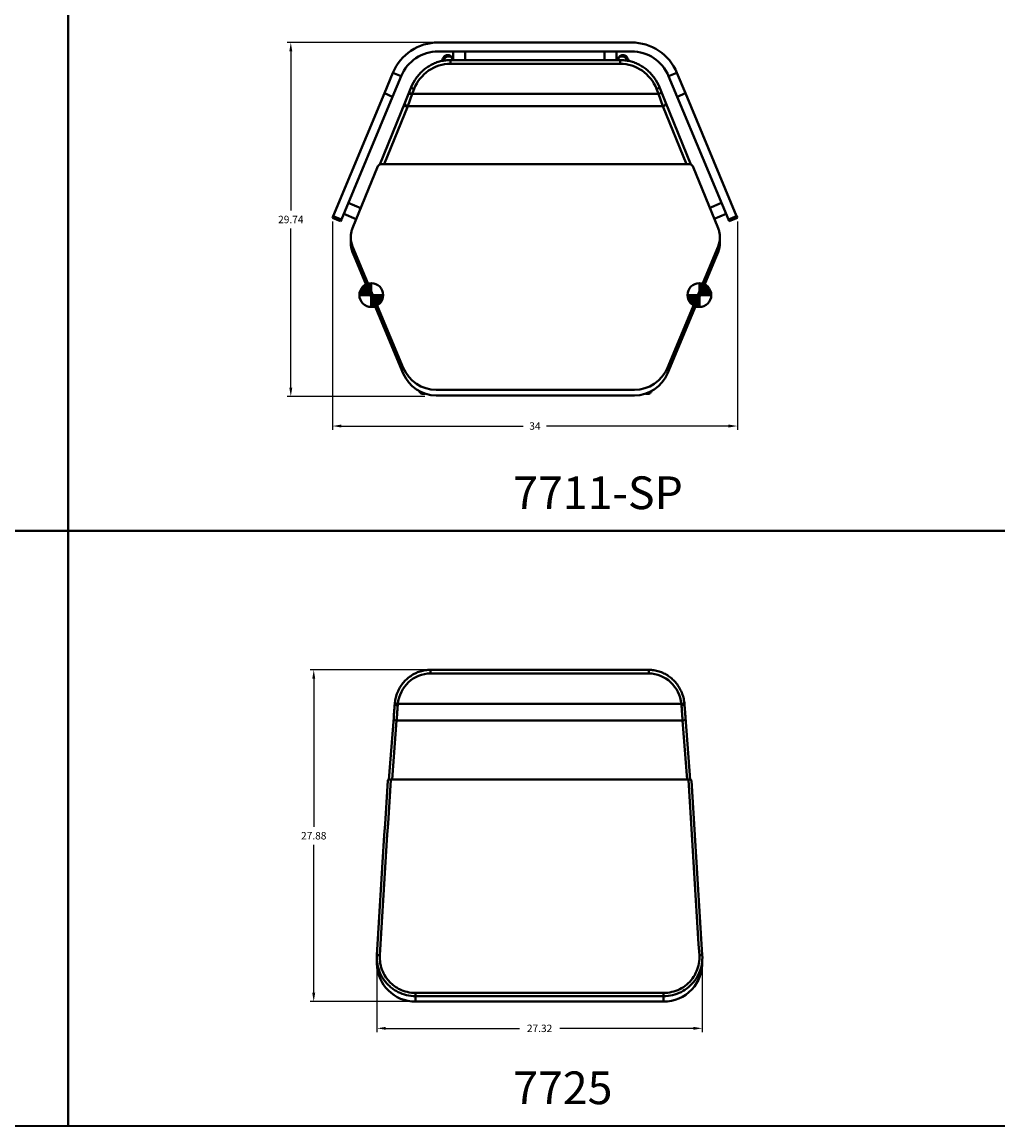
# Model space of a CAD drawing. Units: inches. Extents: x -25 to 623, y -214 to 57.
# Drawn here: x 139 to 221, y -114 to -22 of the extents above; entities that cross this region are included whole.
import ezdxf

# ---------------------------------------------------------------- set-up
doc = ezdxf.new("R2010")
doc.units = ezdxf.units.IN
doc.header["$LTSCALE"] = 0.1875
doc.header["$MEASUREMENT"] = 0
for name, color, linetype, lineweight in [('Dim', 84, 'Continuous', 25), ('Object', 12, 'Continuous', 40), ('PANEL', 6, 'Continuous', 35), ('Text', 154, 'Continuous', 25)]:
    doc.layers.add(name, color=color, linetype=linetype, lineweight=lineweight)
doc.styles.get("Standard").update_dxf_attribs({"font": 'romans.shx'})
doc.dimstyles.get("Standard").update_dxf_attribs({"dimscale": 5, "dimtxt": 0.125, "dimasz": 0.15, "dimexe": 0.0625, "dimexo": 0.0625, "dimgap": 0.09, "dimtad": 0, "dimtih": 1, "dimtoh": 1, "dimdec": 4, "dimzin": 12, "dimdsep": 46, "dimtxsty": 'Standard', "dimcen": 0, "dimadec": 0, "dimazin": 0, "dimtfac": 1, "dimtdec": 4, "dimtofl": 0, "dimtmove": 0, "dimatfit": 3, "dimfxl": 0, "dimtolj": 1, "dimtzin": 0, "dimarcsym": 0})

# ---------------------------------------------------------------- blocks, each defined once
blk = doc.blocks.new('7711-SP')
at = {"layer": 'Object'}
h = blk.add_hatch(dxfattribs=at)
h.set_pattern_fill('ANSI31', color=256, style=0)
h.set_pattern_definition([(45, (-49.01021, 303.37823), (-0.08838835, 0.08838835), [])])
edge = h.paths.add_edge_path()
edge.add_line((-13.16, 8.523), (-13.16, 7.523))
edge.add_arc((-13.16, 8.523), 1, 270, 360)
edge.add_line((-12.16, 8.523), (-13.16, 8.523))
edge = h.paths.add_edge_path()
edge.add_line((-14.16, 8.523), (-13.16, 8.523))
edge.add_line((-13.16, 8.523), (-13.16, 9.523))
edge.add_arc((-13.16, 8.523), 1, 90, 180)
h = blk.add_hatch(dxfattribs=at)
h.set_pattern_fill('ANSI31', color=256, style=0)
h.set_pattern_definition([(45, (-49.09021, 303.37823), (-0.08838835, 0.08838835), [])])
edge = h.paths.add_edge_path()
edge.add_line((14.384, 8.523), (14.384, 7.523))
edge.add_arc((14.384, 8.523), 1, 180, 270, ccw=False)
edge.add_line((13.384, 8.523), (14.384, 8.523))
edge = h.paths.add_edge_path()
edge.add_line((15.384, 8.523), (14.384, 8.523))
edge.add_line((14.384, 8.523), (14.384, 9.523))
edge.add_arc((14.384, 8.523), 1, 360, 450, ccw=False)
for p, q in [((8.691, 29.744), (-7.541, 29.744)), ((-7.541, 28.994), (8.691, 28.994)), ((-6.283, 28.271), (-6.283, 28.994)), ((-5.283, 28.271), (-5.283, 28.994)), ((6.433, 28.271), (6.433, 28.994)), ((7.433, 28.271), (7.433, 28.994)), ((-6.517, 27.958), (-6.517, 28.271)), ((-6.517, 28.271), (7.741, 28.271)), ((-6.517, 27.958), (7.741, 27.958)), ((-6.313, 28.271), (-6.332, 28.335)), ((7.556, 28.335), (7.538, 28.271)), ((7.741, 28.271), (7.741, 27.958)), ((-11.349, 27.204), (-12.066, 25.481)), ((-11.374, 25.193), (-10.657, 26.916)), ((-10.657, 26.916), (-11.349, 27.204)), ((11.807, 26.916), (12.499, 27.204)), ((12.524, 25.193), (11.807, 26.916)), ((12.499, 27.204), (13.216, 25.481)), ((-9.806, 25.999), (-9.975, 25.584)), ((11.199, 25.584), (11.03, 25.999)), ((-12.066, 25.481), (-16.363, 15.162)), ((-15.671, 14.873), (-11.374, 25.193)), ((-11.374, 25.193), (-12.066, 25.481)), ((-9.975, 25.584), (-10.327, 24.719)), ((-10.095, 24.388), (-9.743, 25.426)), ((10.967, 25.426), (-10.039, 25.426)), ((-9.743, 25.426), (-9.574, 25.841)), ((10.799, 25.841), (10.967, 25.426)), ((10.967, 25.426), (11.319, 24.388)), ((11.551, 24.719), (11.199, 25.584)), ((12.524, 25.193), (13.216, 25.481)), ((16.821, 14.873), (12.524, 25.193)), ((13.216, 25.481), (17.513, 15.162)), ((-10.327, 24.719), (-12.452, 19.498)), ((-12.081, 19.511), (-10.095, 24.388)), ((-10.461, 24.388), (11.319, 24.388)), ((11.319, 24.388), (13.305, 19.511)), ((13.677, 19.498), (11.551, 24.719)), ((-12.447, 19.511), (13.597, 19.511)), ((-12.604, 19.356), (-14.742, 14.131)), ((15.966, 14.131), (13.828, 19.356)), ((-14.054, 15.813), (-15.093, 16.261)), ((15.204, 15.813), (16.243, 16.261)), ((-16.363, 15.162), (-16.427, 15.008)), ((-16.427, 15.008), (-15.735, 14.719)), ((-16.427, 15.008), (-15.735, 14.719)), ((-16.427, 15.008), (-16.427, 15.008)), ((-15.671, 14.873), (-16.363, 15.162)), ((-15.735, 14.719), (-15.671, 14.873)), ((-14.433, 14.887), (-15.477, 15.338)), ((15.583, 14.887), (16.627, 15.338)), ((16.821, 14.873), (17.513, 15.162)), ((16.885, 14.719), (16.821, 14.873)), ((17.577, 15.008), (16.885, 14.719)), ((17.577, 15.008), (16.885, 14.719)), ((17.513, 15.162), (17.577, 15.008)), ((17.577, 15.008), (17.577, 15.008)), ((-15.735, 14.719), (-15.735, 14.719)), ((16.885, 14.719), (16.885, 14.719)), ((-14.89, 12.904), (-14.89, 13.377)), ((16.114, 12.904), (16.114, 13.377)), ((-14.737, 12.611), (-10.479, 2.406)), ((-14.737, 12.138), (-14.566, 11.729)), ((11.703, 2.406), (15.961, 12.611)), ((15.791, 11.729), (15.961, 12.138)), ((-14.566, 11.729), (-10.479, 1.933)), ((11.703, 1.933), (15.791, 11.729)), ((-7.709, 0.564), (8.934, 0.564)), ((-7.709, 0.091), (8.934, 0.091))]:
    blk.add_line(p, q, dxfattribs=at)
for points in [[(-13.16, 7.523), (-13.16, 9.523)], [(14.384, 7.523), (14.384, 9.523)], [(-14.16, 8.523), (-12.16, 8.523)], [(15.384, 8.523), (13.384, 8.523)]]:
    blk.add_lwpolyline(points, dxfattribs=at)
for centre in [(-13.16, 8.523), (14.384, 8.523)]:
    blk.add_circle(centre, 1, dxfattribs=at)
for centre, radius, start, end in [((-7.541, 25.619), 4.125, 90, 157.39578), ((8.691, 25.619), 4.125, 22.60422, 90), ((-7.541, 25.619), 3.375, 90, 157.39578), ((8.691, 25.619), 3.375, 22.60422, 90), ((-12.373, 19.261), 0.25, 90, 157.74894), ((13.597, 19.261), 0.25, 22.25106, 90)]:
    blk.add_arc(centre, radius, start, end, dxfattribs=at)
for centre, major_axis, ratio, start_param, end_param in [((-6.581, 24.574), (0.789, 3.298), 0.957481, 0.225086, 1.412262), ((-6.692, 28.23), (-0.36, -0.105), 0.9409, 5.905761, 5.991836), ((-6.692, 28.23), (-0.36, -0.105), 0.9409, 3.141597, 5.905761), ((7.916, 28.23), (0.36, -0.105), 0.9409, 0.377424, 3.141588), ((7.805, 24.574), (-0.789, 3.298), 0.957481, 4.870923, 6.058099), ((7.916, 28.23), (0.36, -0.105), 0.9409, 0.29135, 0.377424), ((-9.574, 25.904), (-0.232, 0.094), 0.237183, 0, 1.667059), ((10.799, 25.904), (0.232, 0.094), 0.237183, 4.616127, 6.283185), ((-9.743, 25.49), (-0.232, 0.094), 0.237183, 0, 1.667059), ((10.967, 25.49), (0.232, 0.094), 0.237183, 4.616127, 6.283185), ((-10.095, 24.625), (-0.232, 0.094), 0.938731, 0, 1.93584), ((11.319, 24.625), (0.232, 0.094), 0.938731, 4.347346, 6.283185), ((-12.89, 13.377), (-2, 0), 0.997132, 0, 0.39423), ((14.114, 13.377), (2, 0), 0.997132, 5.888955, 6.283185), ((-12.89, 12.904), (-2, 0), 0.997132, 0, 0.39423), ((14.114, 12.904), (2, 0), 0.997132, 5.888955, 6.283185), ((-7.709, 3.555), (3, 0), 0.997132, 3.535823, 4.712389), ((-7.709, 3.082), (3, 0), 0.997132, 3.535823, 4.712389), ((8.934, 3.555), (3, 0), 0.997132, 4.712389, 5.888955), ((8.934, 3.082), (3, 0), 0.997132, 4.712389, 5.888955)]:
    blk.add_ellipse(centre, major_axis=major_axis, ratio=ratio, start_param=start_param, end_param=end_param, dxfattribs=at)
for points, knots in [([(-9.806, 25.999), (-9.698, 26.265), (-9.559, 26.518), (-9.311, 26.868), (-9.222, 26.98), (-9.032, 27.192), (-8.931, 27.292), (-8.718, 27.48), (-8.606, 27.568), (-8.374, 27.729), (-8.253, 27.802), (-8.004, 27.934), (-7.876, 27.992), (-7.614, 28.093), (-7.48, 28.135), (-7.209, 28.203), (-7.072, 28.228), (-6.795, 28.263), (-6.656, 28.271), (-6.517, 28.271)], [-1.310275, -1.310275, -1.310275, -1.310275, -1.072839, -1.072839, -0.954122, -0.954122, -0.835404, -0.835404, -0.716687, -0.716687, -0.597969, -0.597969, -0.479252, -0.479252, -0.360534, -0.360534, -0.241817, -0.241817, -0.123099, -0.123099, -0.123099, -0.123099]), ([(-6.332, 28.335), (-6.348, 28.39), (-6.362, 28.447), (-6.456, 28.565), (-6.496, 28.606), (-6.601, 28.662), (-6.652, 28.679), (-6.752, 28.689), (-6.8, 28.685), (-6.887, 28.664), (-6.925, 28.647), (-6.994, 28.605), (-7.022, 28.581), (-7.075, 28.526), (-7.095, 28.497), (-7.147, 28.412), (-7.167, 28.361), (-7.199, 28.272), (-7.21, 28.236), (-7.221, 28.197)], [5.9511171, 5.9511171, 5.9511171, 5.9511171, 6.1401994, 6.1401994, 6.2192731, 6.2192731, 6.2701229, 6.2701229, 6.3142292, 6.3142292, 6.3620765, 6.3620765, 6.4221872, 6.4221872, 6.5096577, 6.5096577, 6.7025992, 6.7025992, 6.8263629, 6.8263629, 6.8263629, 6.8263629]), ([(8.445, 28.197), (8.413, 28.313), (8.4, 28.396), (8.282, 28.544), (8.263, 28.565), (8.204, 28.616), (8.157, 28.648), (8.047, 28.682), (7.994, 28.689), (7.895, 28.682), (7.849, 28.67), (7.768, 28.634), (7.734, 28.61), (7.673, 28.558), (7.651, 28.529), (7.607, 28.466), (7.592, 28.434), (7.57, 28.38), (7.563, 28.357), (7.556, 28.335)], [5.7400077, 5.7400077, 5.7400077, 5.7400077, 6.1130245, 6.1130245, 6.1691254, 6.1691254, 6.2428968, 6.2428968, 6.2925682, 6.2925682, 6.3366376, 6.3366376, 6.3852539, 6.3852539, 6.4469757, 6.4469757, 6.538779, 6.538779, 6.6152535, 6.6152535, 6.6152535, 6.6152535]), ([(7.741, 28.271), (7.88, 28.271), (8.019, 28.263), (8.296, 28.228), (8.433, 28.203), (8.705, 28.135), (8.838, 28.093), (9.1, 27.992), (9.228, 27.934), (9.477, 27.802), (9.598, 27.729), (9.831, 27.568), (9.942, 27.48), (10.155, 27.292), (10.256, 27.192), (10.447, 26.98), (10.536, 26.868), (10.783, 26.518), (10.922, 26.265), (11.03, 25.999)], [0.123099, 0.123099, 0.123099, 0.123099, 0.241817, 0.241817, 0.360534, 0.360534, 0.479252, 0.479252, 0.597969, 0.597969, 0.716687, 0.716687, 0.835404, 0.835404, 0.954122, 0.954122, 1.072839, 1.072839, 1.310275, 1.310275, 1.310275, 1.310275]), ([(-14.89, 13.377), (-14.89, 13.428), (-14.888, 13.48), (-14.88, 13.583), (-14.874, 13.634), (-14.858, 13.736), (-14.848, 13.786), (-14.824, 13.887), (-14.811, 13.936), (-14.779, 14.034), (-14.761, 14.083), (-14.742, 14.131)], [3.1415927, 3.1415927, 3.1415927, 3.1415927, 3.2190624, 3.2190624, 3.2965321, 3.2965321, 3.3740018, 3.3740018, 3.4514715, 3.4514715, 3.5289412, 3.5289412, 3.5289412, 3.5289412]), ([(15.966, 14.131), (15.986, 14.083), (16.003, 14.034), (16.035, 13.936), (16.049, 13.887), (16.073, 13.786), (16.082, 13.736), (16.098, 13.634), (16.104, 13.583), (16.112, 13.48), (16.114, 13.428), (16.114, 13.377)], [5.8958368, 5.8958368, 5.8958368, 5.8958368, 5.9733065, 5.9733065, 6.0507762, 6.0507762, 6.1282459, 6.1282459, 6.2057156, 6.2057156, 6.2831853, 6.2831853, 6.2831853, 6.2831853]), ([(-9.166, 0.467), (-9.16, 0.454), (-9.153, 0.441), (-9.132, 0.405), (-9.117, 0.382), (-9.065, 0.323), (-9.024, 0.284), (-8.92, 0.234), (-8.869, 0.219), (-8.769, 0.211), (-8.722, 0.217), (-8.669, 0.231), (-8.657, 0.235), (-8.645, 0.24)], [2.9151255, 2.9151255, 2.9151255, 2.9151255, 2.9525162, 2.9525162, 3.0089065, 3.0089065, 3.0828216, 3.0828216, 3.1325277, 3.1325277, 3.176597, 3.176597, 3.1904448, 3.1904448, 3.1904448, 3.1904448]), ([(9.869, 0.24), (9.884, 0.234), (9.899, 0.23), (9.96, 0.214), (10.013, 0.21), (10.11, 0.223), (10.154, 0.238), (10.232, 0.277), (10.264, 0.301), (10.321, 0.356), (10.343, 0.384), (10.372, 0.43), (10.382, 0.449), (10.39, 0.467)], [3.0927405, 3.0927405, 3.0927405, 3.0927405, 3.1098102, 3.1098102, 3.1577918, 3.1577918, 3.2019816, 3.2019816, 3.2520383, 3.2520383, 3.3167183, 3.3167183, 3.3680598, 3.3680598, 3.3680598, 3.3680598])]:
    blk.add_open_spline(points, degree=3, knots=knots, dxfattribs=at)
blk = doc.blocks.new('7725')
at = {"layer": 'Object'}
for p, q in [((-8.913, 27.883), (-8.913, 27.574)), ((-8.913, 27.883), (9.413, 27.883)), ((9.413, 27.883), (9.413, 27.574)), ((-8.913, 27.574), (9.413, 27.574)), ((12.157, 25.017), (-11.657, 25.017)), ((-12.002, 23.869), (-12.406, 18.65)), ((-12.136, 18.669), (-11.753, 23.615)), ((-11.753, 23.615), (12.253, 23.615)), ((12.253, 23.615), (12.636, 18.669)), ((12.906, 18.65), (12.502, 23.869)), ((-12.249, 18.669), (12.749, 18.669)), ((10.668, 0.73), (-10.168, 0.73)), ((-10.168, 0.73), (-10.168, 0.463)), ((-10.162, 0), (-10.168, 0.463)), ((-10.168, 0.463), (10.668, 0.463)), ((-10.162, 0), (10.662, 0)), ((10.662, 0), (10.668, 0.463)), ((10.668, 0.463), (10.668, 0.73))]:
    blk.add_line(p, q, dxfattribs=at)
for centre, major_axis, ratio, start_param, end_param in [((-8.924, 24.708), (0.136, 2.863), 0.959398, 0.045443, 1.507935), ((9.424, 24.708), (-0.136, 2.863), 0.959398, 4.77525, 6.237742), ((-11.657, 25.077), (-0.249, 0.027), 0.23655, 0, 1.596361), ((12.157, 25.077), (0.249, 0.027), 0.23655, 4.686824, 6.283185), ((-11.665, 24.986), (-0.249, 0.019), 0.289135, 0, 1.593145), ((12.165, 24.986), (0.249, 0.019), 0.289135, 4.69004, 6.283185), ((-11.753, 23.85), (-0.249, 0.019), 0.938731, 0, 1.643242), ((12.253, 23.85), (0.249, 0.019), 0.938731, 4.639943, 6.283185), ((-13.163, 3.888), (-0.25, 0.015), 0.073872, 4.71696, 6.288678), ((13.663, 3.888), (0.25, 0.015), 0.073872, 6.277693, 7.84941), ((-10.162, 3.241), (-3.25, 0), 0.997257, 0.011609, 1.570796), ((10.662, 3.241), (3.25, 0), 0.997257, 4.712389, 6.342552)]:
    blk.add_ellipse(centre, major_axis=major_axis, ratio=ratio, start_param=start_param, end_param=end_param, dxfattribs=at)
for points, knots in [([(-11.905, 25.104), (-11.889, 25.254), (-11.862, 25.404), (-11.788, 25.697), (-11.741, 25.841), (-11.626, 26.12), (-11.559, 26.255), (-11.407, 26.514), (-11.321, 26.638), (-11.134, 26.872), (-11.032, 26.982), (-10.814, 27.185), (-10.698, 27.278), (-10.453, 27.447), (-10.325, 27.521), (-10.059, 27.651), (-9.922, 27.706), (-9.641, 27.794), (-9.497, 27.827), (-9.207, 27.872), (-9.06, 27.883), (-8.913, 27.883)], [-1.488408, -1.488408, -1.488408, -1.488408, -1.342159, -1.342159, -1.19591, -1.19591, -1.04966, -1.04966, -0.903411, -0.903411, -0.757162, -0.757162, -0.610913, -0.610913, -0.464664, -0.464664, -0.318415, -0.318415, -0.172165, -0.172165, -0.025916, -0.025916, -0.025916, -0.025916]), ([(9.413, 27.883), (9.56, 27.883), (9.707, 27.872), (9.997, 27.827), (10.141, 27.794), (10.422, 27.706), (10.559, 27.651), (10.825, 27.521), (10.953, 27.447), (11.198, 27.278), (11.314, 27.185), (11.532, 26.982), (11.634, 26.872), (11.821, 26.638), (11.907, 26.514), (12.059, 26.255), (12.126, 26.12), (12.241, 25.841), (12.288, 25.697), (12.362, 25.404), (12.389, 25.254), (12.405, 25.104)], [0.025916, 0.025916, 0.025916, 0.025916, 0.172165, 0.172165, 0.318415, 0.318415, 0.464664, 0.464664, 0.610913, 0.610913, 0.757162, 0.757162, 0.903411, 0.903411, 1.04966, 1.04966, 1.19591, 1.19591, 1.342159, 1.342159, 1.488408, 1.488408, 1.488408, 1.488408]), ([(-11.905, 25.104), (-11.906, 25.097), (-11.907, 25.09), (-11.908, 25.077), (-11.909, 25.071), (-11.91, 25.057), (-11.911, 25.051), (-11.912, 25.038), (-11.913, 25.031), (-11.914, 25.018), (-11.914, 25.012), (-11.915, 25.005)], [12.24345392, 12.24345392, 12.24345392, 12.24345392, 12.26239464, 12.26239464, 12.28133537, 12.28133537, 12.3002761, 12.3002761, 12.31921682, 12.31921682, 12.33815755, 12.33815755, 12.33815755, 12.33815755]), ([(12.405, 25.104), (12.406, 25.097), (12.407, 25.09), (12.408, 25.077), (12.409, 25.071), (12.41, 25.057), (12.411, 25.051), (12.412, 25.038), (12.413, 25.031), (12.414, 25.018), (12.414, 25.012), (12.415, 25.005)], [12.24396126, 12.24396126, 12.24396126, 12.24396126, 12.26290301, 12.26290301, 12.28184475, 12.28184475, 12.3007865, 12.3007865, 12.31972825, 12.31972825, 12.33867, 12.33867, 12.33867, 12.33867]), ([(-11.915, 25.005), (-11.915, 24.995), (-11.916, 24.986), (-11.926, 24.859), (-11.935, 24.747), (-11.943, 24.641), (-11.95, 24.543), (-11.958, 24.45), (-11.975, 24.226), (-11.984, 24.108), (-11.996, 23.956), (-11.999, 23.907), (-12.002, 23.869)], [0.334579, 0.334579, 0.334579, 0.334579, 0.364933, 0.364933, 0.729866, 0.729866, 0.729866, 1.069549, 1.069549, 1.613042, 1.613042, 1.946326, 1.946326, 1.946326, 1.946326]), ([(-11.665, 24.913), (-11.666, 24.902), (-11.667, 24.891), (-11.677, 24.747), (-11.685, 24.618), (-11.694, 24.498), (-11.701, 24.386), (-11.708, 24.279), (-11.726, 24.023), (-11.735, 23.888), (-11.746, 23.715), (-11.75, 23.659), (-11.753, 23.615)], [0.334579, 0.334579, 0.334579, 0.334579, 0.364933, 0.364933, 0.729866, 0.729866, 0.729866, 1.069549, 1.069549, 1.613042, 1.613042, 1.946326, 1.946326, 1.946326, 1.946326]), ([(12.253, 23.615), (12.25, 23.659), (12.246, 23.715), (12.235, 23.889), (12.226, 24.024), (12.208, 24.28), (12.201, 24.387), (12.193, 24.499), (12.185, 24.619), (12.177, 24.748), (12.167, 24.892), (12.166, 24.903), (12.165, 24.913)], [3.328342, 3.328342, 3.328342, 3.328342, 3.66297, 3.66297, 4.206466, 4.206466, 4.546152, 4.546152, 4.546152, 4.910841, 4.910841, 4.940093, 4.940093, 4.940093, 4.940093]), ([(12.502, 23.869), (12.499, 23.908), (12.496, 23.957), (12.484, 24.109), (12.475, 24.227), (12.457, 24.451), (12.45, 24.544), (12.443, 24.643), (12.435, 24.748), (12.426, 24.86), (12.416, 24.986), (12.415, 24.996), (12.415, 25.005)], [3.328342, 3.328342, 3.328342, 3.328342, 3.66297, 3.66297, 4.206466, 4.206466, 4.546152, 4.546152, 4.546152, 4.910841, 4.910841, 4.940093, 4.940093, 4.940093, 4.940093]), ([(-12.249, 18.669), (-12.25, 18.661), (-12.25, 18.654), (-12.555, 13.733), (-12.859, 8.82), (-13.163, 3.906)], [-14.831252, -14.831252, -14.831252, -14.831252, -14.808615, -14.808615, 0, 0, 0, 0]), ([(-12.504, 18.579), (-12.504, 18.585), (-12.502, 18.592), (-12.498, 18.598), (-12.494, 18.604), (-12.488, 18.61), (-12.48, 18.616), (-12.466, 18.626), (-12.447, 18.636), (-12.423, 18.644), (-12.417, 18.646), (-12.412, 18.648), (-12.407, 18.649), (-12.404, 18.65), (-12.4, 18.651), (-12.397, 18.652), (-12.38, 18.656), (-12.361, 18.66), (-12.341, 18.663), (-12.312, 18.667), (-12.281, 18.669), (-12.249, 18.669)], [-0.4048662, -0.4048662, -0.4048662, -0.4048662, -0.3501346, -0.3501346, -0.3501346, -0.2953961, -0.2953961, -0.2953961, -0.1929226, -0.1929226, -0.1929226, -0.1714101, -0.1714101, -0.1714101, -0.1592622, -0.1592622, -0.1592622, -0.0947844, -0.0947844, -0.0947844, 0, 0, 0, 0]), ([(12.749, 18.669), (12.78, 18.669), (12.811, 18.667), (12.84, 18.663), (12.861, 18.66), (12.88, 18.656), (12.897, 18.652), (12.9, 18.651), (12.904, 18.65), (12.907, 18.649), (12.913, 18.648), (12.918, 18.646), (12.924, 18.644), (12.949, 18.635), (12.968, 18.625), (12.982, 18.614), (12.996, 18.603), (13.004, 18.591), (13.004, 18.579)], [-0.4056962, -0.4056962, -0.4056962, -0.4056962, -0.3118393, -0.3118393, -0.3118393, -0.2461801, -0.2461801, -0.2461801, -0.23401, -0.23401, -0.23401, -0.2104196, -0.2104196, -0.2104196, -0.1054159, -0.1054159, -0.1054159, 0, 0, 0, 0]), ([(12.749, 18.669), (12.75, 18.661), (12.75, 18.654), (13.055, 13.733), (13.359, 8.82), (13.663, 3.906)], [-14.831252, -14.831252, -14.831252, -14.831252, -14.808615, -14.808615, 0, 0, 0, 0]), ([(-13.412, 3.903), (-13.428, 3.653), (-13.387, 2.895), (-13.032, 2.064), (-12.543, 1.48), (-12.269, 1.221), (-11.963, 0.993), (-11.524, 0.74), (-10.929, 0.522), (-10.42, 0.463), (-10.168, 0.463)], [-4.87206, -4.87206, -4.87206, -4.87206, -4.176051, -2.784034, -2.43603, -2.088026, -1.740021, -1.392017, -0.696009, 0, 0, 0, 0]), ([(-13.163, 3.906), (-13.177, 3.676), (-13.139, 2.975), (-12.812, 2.209), (-12.36, 1.669), (-12.108, 1.431), (-11.825, 1.22), (-11.42, 0.986), (-10.87, 0.785), (-10.4, 0.73), (-10.168, 0.73)], [-4.87206, -4.87206, -4.87206, -4.87206, -4.176051, -2.784034, -2.43603, -2.088026, -1.740021, -1.392017, -0.696009, 0, 0, 0, 0])]:
    blk.add_open_spline(points, degree=3, knots=knots, dxfattribs=at)
for points in [[(-11.657, 25.017), (-11.66, 24.982), (-11.663, 24.948), (-11.665, 24.913)], [(12.157, 25.017), (12.16, 24.982), (12.163, 24.948), (12.165, 24.913)], [(-12.504, 18.579), (-12.807, 13.687), (-13.109, 8.795), (-13.412, 3.903)], [(13.912, 3.903), (13.609, 8.795), (13.307, 13.687), (13.004, 18.579)], [(10.668, 0.73), (10.9, 0.73), (11.371, 0.786), (12.029, 1.025), (12.62, 1.414), (13.101, 1.926), (13.453, 2.539), (13.651, 3.208), (13.677, 3.676), (13.663, 3.906)], [(10.668, 0.463), (10.92, 0.463), (11.429, 0.522), (12.143, 0.782), (12.783, 1.204), (13.304, 1.758), (13.686, 2.421), (13.899, 3.147), (13.928, 3.653), (13.912, 3.903)], [(-13.412, 3.203), (-13.414, 3.347), (-13.416, 3.491), (-13.418, 3.635)]]:
    blk.add_open_spline(points, degree=3, dxfattribs=at)
blk = doc.blocks.new('*D44')
at = {"layer": 'Defpoints', "color": 0}
for p in [(174.214, -23.347), (161.833, -53.09), (173.393, -53.09)]:
    blk.add_point(p, dxfattribs=at)
at = {"layer": 'Dim', "color": 0, "lineweight": -2}
for p, q in [((173.901, -23.347), (161.521, -23.347)), ((161.833, -24.097), (161.833, -37.456)), ((161.833, -52.34), (161.833, -38.981)), ((173.081, -53.09), (161.521, -53.09))]:
    blk.add_line(p, q, dxfattribs=at)
at = {"layer": 'Dim', "color": 0}
for points in [[(161.708, -24.097), (161.958, -24.097), (161.833, -23.347)], [(161.708, -52.34), (161.958, -52.34), (161.833, -53.09)]]:
    blk.add_solid(points, dxfattribs=at)
at = {"layer": 'Dim', "color": 0, "insert": (161.833, -38.219), "char_height": 0.625, "attachment_point": 5}
blk.add_mtext('\\A1;29.74', dxfattribs=at)
blk = doc.blocks.new('*D45')
at = {"layer": 'Defpoints', "color": 0}
for p in [(165.328, -38.083), (199.332, -38.083), (199.332, -55.573)]:
    blk.add_point(p, dxfattribs=at)
at = {"layer": 'Dim', "color": 0, "lineweight": -2}
for p, q in [((165.328, -38.395), (165.328, -55.886)), ((199.332, -38.395), (199.332, -55.886)), ((166.078, -55.573), (181.359, -55.573)), ((198.582, -55.573), (183.301, -55.573))]:
    blk.add_line(p, q, dxfattribs=at)
at = {"layer": 'Dim', "color": 0}
for points in [[(166.078, -55.448), (166.078, -55.698), (165.328, -55.573)], [(198.582, -55.448), (198.582, -55.698), (199.332, -55.573)]]:
    blk.add_solid(points, dxfattribs=at)
at = {"layer": 'Dim', "color": 0, "insert": (182.33, -55.573), "char_height": 0.625, "attachment_point": 5}
blk.add_mtext('\\A1;34', dxfattribs=at)
blk = doc.blocks.new('*D46')
at = {"layer": 'Defpoints', "color": 0}
for p in [(173.562, -76.059), (163.759, -103.942), (172.312, -103.942)]:
    blk.add_point(p, dxfattribs=at)
at = {"layer": 'Dim', "color": 0, "lineweight": -2}
for p, q in [((173.249, -76.059), (163.446, -76.059)), ((163.759, -76.809), (163.759, -89.238)), ((163.759, -103.192), (163.759, -90.763)), ((172, -103.942), (163.446, -103.942))]:
    blk.add_line(p, q, dxfattribs=at)
at = {"layer": 'Dim', "color": 0}
for points in [[(163.634, -76.809), (163.884, -76.809), (163.759, -76.059)], [(163.634, -103.192), (163.884, -103.192), (163.759, -103.942)]]:
    blk.add_solid(points, dxfattribs=at)
at = {"layer": 'Dim', "color": 0, "insert": (163.759, -90), "char_height": 0.625, "attachment_point": 5}
blk.add_mtext('\\A1;27.88', dxfattribs=at)
blk = doc.blocks.new('*D47')
at = {"layer": 'Defpoints', "color": 0}
for p in [(169.063, -100.039), (196.387, -100.038), (196.387, -106.184)]:
    blk.add_point(p, dxfattribs=at)
at = {"layer": 'Dim', "color": 0, "lineweight": -2}
for p, q in [((169.063, -100.351), (169.063, -106.497)), ((196.387, -100.351), (196.387, -106.497)), ((169.813, -106.184), (181.025, -106.184)), ((195.637, -106.184), (184.425, -106.184))]:
    blk.add_line(p, q, dxfattribs=at)
at = {"layer": 'Dim', "color": 0}
for points in [[(169.813, -106.059), (169.813, -106.309), (169.063, -106.184)], [(195.637, -106.059), (195.637, -106.309), (196.387, -106.184)]]:
    blk.add_solid(points, dxfattribs=at)
at = {"layer": 'Dim', "color": 0, "insert": (182.725, -106.184), "char_height": 0.625, "attachment_point": 5}
blk.add_mtext('\\A1;27.32', dxfattribs=at)

msp = doc.modelspace()

# ---------------------------------------------------------------- linework, layer by layer
at = {"layer": 'PANEL'}
for points in [[(63.14833, -14.38372), (63.14833, -64.38372), (143.14833, -64.38372), (143.14833, -14.38372), (63.14833, -14.38372)], [(143.14833, -14.38372), (143.14833, -64.38372), (223.14833, -64.38372), (223.14833, -14.38372), (143.14833, -14.38372)], [(63.14833, -64.38372), (63.14833, -114.38372), (143.14833, -114.38372), (143.14833, -64.38372), (63.14833, -64.38372)], [(143.14833, -64.38372), (143.14833, -114.38372), (223.14833, -114.38372), (223.14833, -64.38372), (143.14833, -64.38372)]]:
    msp.add_lwpolyline(points, dxfattribs=at)

# ---------------------------------------------------------------- block references
at = {"layer": 'Object'}
for name, p in [('7711-SP', (181.75483, -53.09047)), ('7725', (182.47497, -103.94185))]:
    msp.add_blockref(name, p, dxfattribs=at)

# ---------------------------------------------------------------- texts
at = {"layer": 'Text', "char_height": 2.75, "width": 5.8778215, "attachment_point": 1}
for s, insert in [('{\\fTimes New Roman|b1|i0|c0|p18;7711-SP}', (180.51202, -59.8054)), ('{\\fTimes New Roman|b1|i0|c0|p18;7725}', (180.51202, -109.8054))]:
    msp.add_mtext(s, dxfattribs=dict(at, insert=insert))

# ---------------------------------------------------------------- dimensions: what is measured, and where the dimension line sits
at = {"layer": 'Dim'}
for base, p1, p2, picture, middle in [((161.83306, -53.09047), (174.21391, -23.34667), (173.39335, -53.09047), '*D44', (161.83306, -38.21857)), ((163.7588, -103.94185), (173.56167, -76.05875), (172.31248, -103.94185), '*D46', (163.7588, -90.0003))]:
    dim = msp.add_linear_dim(base=base, p1=p1, p2=p2, angle=90, dimstyle='Standard', override={"dimdec": 2}, dxfattribs=at)
    dim.commit()
    dim.dimension.update_dxf_attribs({"geometry": picture, "text_midpoint": middle})
for base, p1, p2, picture, middle in [((199.33197, -55.57311), (165.3277, -38.08296), (199.33197, -38.08296), '*D45', (182.32983, -55.57311)), ((196.38704, -106.18404), (169.06288, -100.03857), (196.38704, -100.03837), '*D47', (182.72496, -106.18404))]:
    dim = msp.add_linear_dim(base=base, p1=p1, p2=p2, dimstyle='Standard', override={"dimdec": 2}, dxfattribs=at)
    dim.commit()
    dim.dimension.update_dxf_attribs({"geometry": picture, "text_midpoint": middle})

doc.saveas('drawing.dxf')
